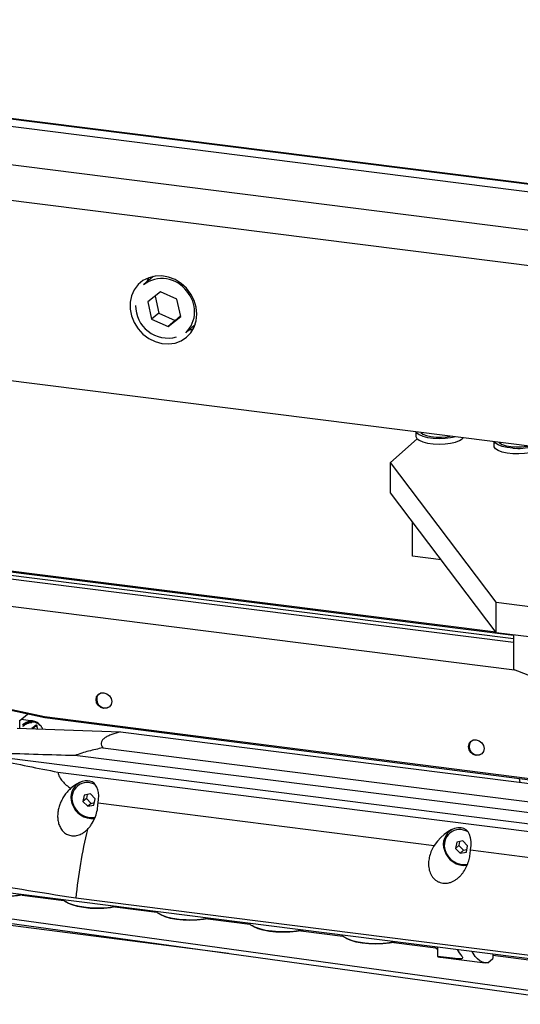
# Model space of a CAD drawing. Units: millimetres. Extents: x 20 to 410, y 10 to 287.
# Drawn here: x 74 to 78, y 110 to 118 of the extents above; entities that cross this region are included whole.
import ezdxf

# ---------------------------------------------------------------- set-up
doc = ezdxf.new("R2010")
doc.units = ezdxf.units.MM

msp = doc.modelspace()

# ---------------------------------------------------------------- linework, layer by layer
at = {"color": 7, "linetype": 'Continuous', "lineweight": 25}
for p, q in [((86.288106, 116.061528), (67.663925, 118.407954)), ((86.288106, 116.067467), (67.669817, 118.413151)), ((86.288106, 115.998674), (67.695105, 118.341172)), ((86.288106, 115.677961), (67.376907, 118.060548)), ((86.102371, 115.404404), (68.828386, 117.580722)), ((75.415531, 116.265974), (75.335231, 116.195157)), ((75.375125, 116.254451), (75.358641, 116.215802)), ((75.47676, 116.137666), (75.370683, 116.052852)), ((75.614157, 116.076852), (75.47676, 116.137666)), ((75.370683, 116.052852), (75.402002, 115.907226)), ((75.430499, 116.100678), (75.460927, 115.959193)), ((75.645476, 115.931226), (75.614157, 116.076852)), ((75.460927, 115.959193), (75.402002, 115.907226)), ((75.460927, 115.959193), (75.598324, 115.89838)), ((75.402002, 115.907226), (75.539398, 115.846412)), ((75.539398, 115.846412), (75.645476, 115.931226)), ((75.598324, 115.89838), (75.539398, 115.846412)), ((75.598324, 115.89838), (75.644585, 115.935367)), ((84.855152, 114.053044), (70.979839, 115.801169)), ((75.687998, 115.795157), (75.768298, 115.865974)), ((77.62646, 114.906228), (77.402173, 114.708426)), ((77.613543, 114.965401), (77.613543, 114.929798)), ((78.268333, 114.882906), (78.268333, 114.847303)), ((78.286487, 113.539846), (77.402173, 114.708426)), ((77.402173, 114.45701), (77.402173, 114.708426)), ((78.286487, 113.28843), (77.402173, 114.45701)), ((78.430974, 113.261673), (70.738551, 114.230828)), ((70.754865, 114.205016), (78.430974, 113.237917)), ((70.787259, 114.169507), (78.430974, 113.20649)), ((71.274467, 114.175389), (78.283537, 113.292329)), ((77.584842, 113.926716), (77.584842, 114.215621)), ((70.979839, 113.915551), (78.439367, 112.975739)), ((77.82651, 113.896269), (77.584842, 113.926716)), ((78.286487, 113.539846), (79.78315, 113.351284)), ((78.286487, 113.28843), (78.286487, 113.539846)), ((78.27946, 113.292843), (78.278425, 113.299085)), ((78.286487, 113.28843), (79.78315, 113.099868)), ((78.430974, 113.270226), (78.430974, 112.979063)), ((82.515617, 111.361318), (78.430974, 112.979063)), ((76.045351, 110.603382), (59.130485, 112.760131)), ((86.205958, 109.235647), (60.720525, 112.757025)), ((60.704957, 112.722998), (87.006311, 109.088883)), ((74.191757, 112.652655), (74.503937, 112.585148)), ((74.509111, 112.57239), (74.212835, 112.636458)), ((74.299728, 112.551855), (74.362275, 112.604142)), ((74.503937, 112.585148), (81.771194, 111.656151)), ((74.509111, 112.57239), (74.503937, 112.585148)), ((74.299798, 112.488082), (74.299727, 112.552645)), ((74.407763, 112.547099), (74.309148, 112.55973)), ((74.433986, 112.512582), (74.399842, 112.484039)), ((74.405855, 112.483816), (74.43548, 112.509943)), ((74.43548, 112.509943), (74.431434, 112.510449)), ((74.447265, 112.48891), (74.43548, 112.509943)), ((81.816294, 111.638289), (74.509111, 112.57239)), ((74.27746, 112.488589), (75.142075, 112.456448)), ((74.443892, 112.495695), (74.443893, 112.494928)), ((74.447265, 112.482276), (74.447265, 112.48891)), ((74.485069, 112.480868), (74.485162, 112.48124)), ((74.485163, 112.480868), (74.485162, 112.48124)), ((75.142075, 112.456448), (81.900395, 111.60498)), ((87.770157, 110.618048), (74.758952, 112.257306)), ((74.992963, 112.322164), (82.467179, 111.380502)), ((74.144288, 112.243703), (87.770157, 110.527005)), ((74.617457, 112.119372), (87.705947, 110.470378)), ((74.786289, 112.026455), (74.772851, 112.014604)), ((78.488079, 112.034891), (78.48319, 112.06437)), ((74.83796, 111.926643), (74.827147, 111.874674)), ((74.889191, 111.937415), (74.83796, 111.926643)), ((74.862111, 111.931721), (74.855431, 111.899619)), ((74.929607, 111.896218), (74.889191, 111.937415)), ((74.855431, 111.899619), (74.827147, 111.874674)), ((74.827147, 111.874674), (74.867563, 111.833478)), ((74.855431, 111.899619), (74.895848, 111.858422)), ((74.895848, 111.858422), (74.867563, 111.833478)), ((74.867563, 111.833478), (74.918794, 111.84425)), ((74.895848, 111.858422), (74.922928, 111.864116)), ((74.918794, 111.84425), (74.929607, 111.896218)), ((74.953369, 111.861429), (77.768445, 111.506763)), ((77.904337, 111.633618), (77.890899, 111.621767)), ((77.956008, 111.533805), (77.945194, 111.481837)), ((78.007238, 111.544578), (77.956008, 111.533805)), ((77.980158, 111.538884), (77.973479, 111.506781)), ((78.047655, 111.503381), (78.007238, 111.544578)), ((77.973479, 111.506781), (77.945194, 111.481837)), ((77.945194, 111.481837), (77.985611, 111.440641)), ((77.973479, 111.506781), (78.013895, 111.465585)), ((78.013895, 111.465585), (77.985611, 111.440641)), ((77.985611, 111.440641), (78.036842, 111.451413)), ((78.013895, 111.465585), (78.040975, 111.471279)), ((78.036842, 111.451413), (78.047655, 111.503381)), ((78.071417, 111.468592), (80.886493, 111.113926)), ((85.926458, 109.631622), (73.898518, 111.147)), ((74.316679, 111.090928), (74.66736, 111.046214)), ((85.929049, 109.657549), (74.766438, 111.063905)), ((75.095012, 110.991686), (75.445693, 110.946972)), ((75.873346, 110.892443), (76.224027, 110.847729)), ((76.65168, 110.793201), (77.002361, 110.748487)), ((77.430013, 110.693959), (77.780694, 110.649245)), ((77.794861, 110.656107), (77.794861, 110.577886)), ((77.919583, 110.562172), (77.794861, 110.577886)), ((77.82033, 110.570951), (78.194496, 110.52381)), ((78.216167, 110.523606), (78.257415, 110.559983)), ((78.257415, 110.59783), (78.257415, 110.559983)), ((78.257415, 110.58846), (78.559028, 110.550003))]:
    msp.add_line(p, q, dxfattribs=at)
at = {"color": 7, "linetype": 'Continuous', "lineweight": 25, "flags": 128}
for points in [[(75.781633, 115.950448), (75.775888, 116.008107), (75.75889, 116.064854), (75.731334, 116.118364), (75.694349, 116.166447), (75.649448, 116.207134), (75.598471, 116.23876), (75.543503, 116.26003), (75.486795, 116.270073), (75.430669, 116.268478), (75.377423, 116.255311), (75.329236, 116.231109), (75.288082, 116.196865), (75.255645, 116.15398), (75.233254, 116.104209), (75.221824, 116.049592), (75.221824, 115.992362), (75.233254, 115.934864), (75.255645, 115.879452), (75.288082, 115.828393), (75.329236, 115.783779), (75.377423, 115.747436), (75.430669, 115.720851), (75.486795, 115.705114), (75.543503, 115.700868), (75.598471, 115.708287), (75.649448, 115.727068), (75.694349, 115.756442), (75.731334, 115.795205), (75.75889, 115.841772), (75.775888, 115.894235), (75.781633, 115.950448)], [(75.707755, 115.815113), (75.723393, 115.818458), (75.751814, 115.827326)], [(77.613543, 114.929798), (77.613676, 114.927363), (77.621772, 114.910871), (77.641918, 114.895569), (77.672848, 114.882417), (77.712618, 114.872242), (77.75873, 114.865684), (77.808286, 114.863155), (77.858172, 114.864813), (77.905253, 114.870554), (77.946572, 114.880018), (77.979533, 114.892609), (78.002064, 114.907538), (78.008945, 114.915585)], [(77.616779, 114.964994), (77.621772, 114.958011), (77.641918, 114.942709), (77.672848, 114.929557), (77.712618, 114.919383), (77.75873, 114.912825), (77.808286, 114.910295), (77.858172, 114.911953), (77.905253, 114.917694), (77.937412, 114.924598)], [(77.654593, 114.960229), (77.673094, 114.947028), (77.702512, 114.935506), (77.740165, 114.927057), (77.783259, 114.922308), (77.8286, 114.92161), (77.872824, 114.925016), (77.899598, 114.929362)], [(78.425474, 114.782185), (78.378238, 114.787783), (78.336663, 114.797122), (78.303361, 114.809613), (78.280425, 114.824473), (78.269296, 114.840767), (78.268333, 114.847303)], [(78.425474, 114.829325), (78.378238, 114.834924), (78.336663, 114.844262), (78.303361, 114.856754), (78.280425, 114.871613), (78.271569, 114.882498)], [(78.309383, 114.877734), (78.314379, 114.873162), (78.337313, 114.860106), (78.369964, 114.849596), (78.409911, 114.842412), (78.45419, 114.839088), (78.499518, 114.839869), (78.542534, 114.844697), (78.555337, 114.847058)], [(78.663735, 114.83309), (78.66061, 114.828956), (78.640881, 114.813593), (78.610311, 114.800348), (78.570819, 114.790054), (78.524888, 114.783357), (78.475403, 114.780678), (78.425474, 114.782185)], [(74.936642, 112.725648), (74.941626, 112.750276), (74.95582, 112.769898), (74.977063, 112.781528), (75.002121, 112.783395), (75.027178, 112.775214), (75.048421, 112.758232), (75.062615, 112.735032), (75.0676, 112.709149), (75.062615, 112.684521), (75.048421, 112.664898), (75.027178, 112.653268), (75.002121, 112.651402), (74.977063, 112.659582), (74.95582, 112.676565), (74.941626, 112.699764), (74.936642, 112.725648)], [(74.95886, 112.77239), (74.955627, 112.76879), (74.944582, 112.746962)], [(78.054689, 112.332811), (78.059674, 112.357439), (78.073868, 112.377061), (78.095111, 112.388691), (78.120168, 112.390558), (78.145226, 112.382377), (78.166469, 112.365394), (78.180663, 112.342195), (78.185647, 112.316312), (78.180663, 112.291684), (78.166469, 112.272061), (78.145226, 112.260431), (78.120168, 112.258564), (78.095111, 112.266745), (78.073868, 112.283728), (78.059674, 112.306927), (78.054689, 112.332811)], [(78.076908, 112.379553), (78.073675, 112.375952), (78.06263, 112.354125)], [(73.882136, 111.151452), (73.894961, 111.141044), (73.926884, 111.12356), (73.968713, 111.108576), (74.018734, 111.096705), (74.074899, 111.088434), (74.134911, 111.0841), (74.19631, 111.083882), (74.256585, 111.087789), (74.310263, 111.095125)], [(74.326779, 111.093044), (74.279345, 111.084645), (74.223678, 111.079039), (74.165765, 111.077284), (74.107978, 111.07945), (74.052681, 111.08545), (74.00214, 111.095037), (73.958423, 111.107819), (73.923319, 111.123272), (73.907566, 111.133159)], [(74.661955, 111.050816), (74.673294, 111.041802), (74.705218, 111.024318), (74.747046, 111.009334), (74.797067, 110.997463), (74.853233, 110.989191), (74.913244, 110.984858), (74.974644, 110.98464), (75.034918, 110.988546), (75.0916, 110.996417), (75.092474, 110.996576)], [(75.108501, 110.994556), (75.057678, 110.985403), (75.002011, 110.979797), (74.944099, 110.978042), (74.886311, 110.980208), (74.831015, 110.986207), (74.780473, 110.995794), (74.736756, 111.008576), (74.701653, 111.02403), (74.685899, 111.033917)], [(75.438833, 110.952938), (75.451628, 110.94256), (75.483551, 110.925075), (75.52538, 110.910091), (75.575401, 110.89822), (75.631567, 110.889949), (75.691578, 110.885616), (75.752977, 110.885398), (75.813252, 110.889304), (75.869933, 110.897175), (75.874608, 110.898036)], [(75.890158, 110.896077), (75.887154, 110.895386), (75.836012, 110.88616), (75.780345, 110.880555), (75.722432, 110.878799), (75.664645, 110.880966), (75.609348, 110.886965), (75.558807, 110.896552), (75.51509, 110.909334), (75.479987, 110.924788), (75.464233, 110.934674)], [(76.215786, 110.855052), (76.229962, 110.843317), (76.261885, 110.825833), (76.303713, 110.810849), (76.353734, 110.798978), (76.4099, 110.790707), (76.469911, 110.786373), (76.531311, 110.786155), (76.591585, 110.790062), (76.648267, 110.797933), (76.656667, 110.799506)], [(76.671751, 110.797605), (76.665488, 110.796144), (76.614345, 110.786918), (76.558678, 110.781313), (76.500766, 110.779557), (76.442978, 110.781723), (76.387682, 110.787723), (76.337141, 110.79731), (76.293423, 110.810092), (76.25832, 110.825546), (76.242566, 110.835432)], [(76.992811, 110.757156), (77.008295, 110.744075), (77.040218, 110.726591), (77.082047, 110.711607), (77.132068, 110.699736), (77.188234, 110.691464), (77.248245, 110.687131), (77.309645, 110.686913), (77.369919, 110.690819), (77.426601, 110.69869), (77.438653, 110.700985)], [(77.453282, 110.699142), (77.443821, 110.696902), (77.392679, 110.687676), (77.337012, 110.68207), (77.279099, 110.680315), (77.221312, 110.682481), (77.166016, 110.68848), (77.115474, 110.698067), (77.071757, 110.71085), (77.036654, 110.726303), (77.0209, 110.73619)], [(77.769906, 110.659251), (77.786629, 110.644833), (77.794861, 110.639498)], [(78.216167, 110.523606), (78.193707, 110.523913), (78.171926, 110.529566), (78.150964, 110.540529), (78.130958, 110.55673), (78.112036, 110.578065), (78.094321, 110.604396), (78.085924, 110.619436)]]:
    msp.add_lwpolyline(points, dxfattribs=at)
at = {"color": 7, "linetype": 'Continuous', "lineweight": 25}
for centre, radius, start, end in [((75.489721, 115.995207), 0.25268, 35.5333169, 127.6910775), ((75.51353, 115.972381), 0.248692, 314.5511189, 43.0219057), ((75.537803, 116.020085), 0.269835, 179.1796066, 285.489186), ((78.469343, 115.351095), 0.523611, 265.1940402, 283.5702787), ((75.013285, 112.727928), 0.07129, 164.5153, 302.2003039), ((74.475732, 112.498393), 0.005511, 343.9610464, 83.2971622), ((78.131332, 112.335091), 0.07129, 164.5152971, 302.2003399), ((74.86815, 111.908414), 0.142006, 118.3151437, 200.5754287), ((74.863875, 111.902362), 0.129801, 57.8783096, 200.5314266), ((74.904804, 111.9087), 0.176874, 196.4856716, 276.6377066), ((74.897069, 111.901704), 0.161123, 196.1682779, 281.2072408), ((79.099494, 110.622649), 4.355465, 166.4809447, 174.1853391), ((77.986197, 111.515577), 0.142006, 118.3151437, 200.5754287), ((77.981923, 111.509524), 0.129801, 57.8783096, 200.5314266), ((78.022852, 111.515863), 0.176874, 196.4856716, 276.6377066), ((78.015117, 111.508867), 0.161123, 196.1682779, 281.2072408), ((78.198112, 110.756402), 0.266155, 206.7748719, 220.9742975), ((77.832444, 110.665676), 0.095496, 246.8238334, 262.7122774)]:
    msp.add_arc(centre, radius, start, end, dxfattribs=at)
for centre, major_axis, ratio, start_param, end_param in [((74.293058, 112.554969), (0.006517, -0.003042), 0.46647947, 0.21498324, 0.59476865), ((74.434014, 112.487437), (0.003485, 0.026438), 0.34961236, 5.0757621, 6.64655843), ((74.757783, 111.779092), (0.149077, 0.256784), 0.52412377, 5.31955597, 7.2889635), ((77.875831, 111.386255), (0.149077, 0.256784), 0.52412377, 5.31955597, 7.68374755)]:
    msp.add_ellipse(centre, major_axis=major_axis, ratio=ratio, start_param=start_param, end_param=end_param, dxfattribs=at)
for points, knots in [([(74.476375, 112.503866), (74.46533, 112.51536), (74.442919, 112.538682), (74.415831, 112.546898), (74.394762, 112.548022), (74.367428, 112.546191), (74.340539, 112.52826), (74.320262, 112.51474)], [0, 0, 0, 0, 0.243325865, 0.493708198, 0.523012554, 0.640318149, 1, 1, 1, 1]), ([(74.324518, 112.502652), (74.33278, 112.509119), (74.350911, 112.523312), (74.376028, 112.533458), (74.391998, 112.533522), (74.399023, 112.533549)], [0, 0, 0, 0, 0.31922512, 0.70052126, 1, 1, 1, 1]), ([(74.326487, 112.507634), (74.340391, 112.517543), (74.368622, 112.537665), (74.409039, 112.542551), (74.442213, 112.534138), (74.459688, 112.51667), (74.466147, 112.510213)], [0, 0, 0, 0, 0.27950776, 0.56755978, 0.84016557, 1, 1, 1, 1]), ([(74.481028, 112.49687), (74.481541, 112.496087), (74.482867, 112.494062), (74.484346, 112.4886), (74.484574, 112.483144), (74.484688, 112.480416)], [0, 0, 0, 0, 0.24001852, 0.62000927, 1, 1, 1, 1]), ([(75.142075, 112.456448), (75.116594, 112.450308), (75.091847, 112.443331), (75.056866, 112.430427), (75.045733, 112.425763), (75.030268, 112.418061), (75.025314, 112.415373), (75.015895, 112.409704), (75.011425, 112.406715), (75.003313, 112.400565), (74.999636, 112.397386), (74.993121, 112.390799), (74.990264, 112.387359), (74.983256, 112.376938), (74.980634, 112.36988), (74.979046, 112.355568), (74.980093, 112.348644), (74.984768, 112.335133), (74.988428, 112.328528), (74.992963, 112.322164)], [0, 0, 0, 0, 0.25, 0.25, 0.375, 0.375, 0.4375, 0.4375, 0.5, 0.5, 0.5625, 0.5625, 0.625, 0.625, 0.75, 0.75, 0.875, 0.875, 1, 1, 1, 1]), ([(74.992963, 112.322164), (74.95322, 112.314178), (74.91371, 112.305282), (74.855044, 112.289603), (74.835589, 112.283982), (74.796968, 112.271616), (74.7777, 112.264837), (74.758952, 112.257306)], [0, 0, 0, 0, 0.5, 0.5, 0.75, 0.75, 1, 1, 1, 1]), ([(74.617457, 112.119372), (74.618625, 112.105151), (74.623358, 112.091836), (74.636943, 112.066445), (74.645611, 112.054725), (74.665116, 112.032413), (74.676005, 112.021817), (74.69918, 112.001487), (74.711357, 111.99185), (74.723934, 111.982573)], [0, 0, 0, 0, 0.25, 0.25, 0.5, 0.5, 0.75, 0.75, 1, 1, 1, 1]), ([(74.723934, 111.982573), (74.713461, 111.973309), (74.703682, 111.963303), (74.685824, 111.942628), (74.677658, 111.931881), (74.662685, 111.909621), (74.65587, 111.898086), (74.643643, 111.874322), (74.638315, 111.862258), (74.6292, 111.837771), (74.625413, 111.825346), (74.619477, 111.800123), (74.617325, 111.787235), (74.614932, 111.761637), (74.614673, 111.748909), (74.616212, 111.723649), (74.618024, 111.711039), (74.624006, 111.686466), (74.628121, 111.674662), (74.638866, 111.652217), (74.645597, 111.641473), (74.657483, 111.627142), (74.661746, 111.622643), (74.670914, 111.614252), (74.675847, 111.610342), (74.691529, 111.599766), (74.702872, 111.594404), (74.721295, 111.589122), (74.72774, 111.587822), (74.740744, 111.586299), (74.747308, 111.586061), (74.767179, 111.586897), (74.780851, 111.589614), (74.800448, 111.596496), (74.806874, 111.599253), (74.819525, 111.605663), (74.825706, 111.6093), (74.843484, 111.621168), (74.854548, 111.630495), (74.864709, 111.640821)], [0, 0, 0, 0, 0.0625, 0.0625, 0.125, 0.125, 0.1875, 0.1875, 0.25, 0.25, 0.3125, 0.3125, 0.375, 0.375, 0.4375, 0.4375, 0.5, 0.5, 0.5625, 0.5625, 0.625, 0.625, 0.65625, 0.65625, 0.6875, 0.6875, 0.75, 0.75, 0.78125, 0.78125, 0.8125, 0.8125, 0.875, 0.875, 0.90625, 0.90625, 0.9375, 0.9375, 1, 1, 1, 1]), ([(74.864709, 111.640821), (74.87234, 111.648544), (74.879496, 111.656813), (74.892568, 111.673783), (74.898544, 111.682543), (74.915016, 111.709518), (74.924093, 111.728552), (74.938434, 111.766777), (74.943796, 111.78621), (74.951062, 111.824221), (74.953035, 111.842953), (74.953369, 111.861429)], [0, 0, 0, 0, 0.125, 0.125, 0.25, 0.25, 0.5, 0.5, 0.75, 0.75, 1, 1, 1, 1]), ([(77.768445, 111.506763), (77.759659, 111.492828), (77.752004, 111.478462), (77.742208, 111.456257), (77.739226, 111.448745), (77.733856, 111.433492), (77.73146, 111.425721), (77.725295, 111.402286), (77.722537, 111.386551), (77.720648, 111.362798), (77.720395, 111.354855), (77.720722, 111.338923), (77.721309, 111.330903), (77.724408, 111.307283), (77.728225, 111.291981), (77.73712, 111.269934), (77.740628, 111.262747), (77.748615, 111.249149), (77.753112, 111.242686), (77.763206, 111.230513), (77.768865, 111.224758), (77.781006, 111.214488), (77.7875, 111.209936), (77.801364, 111.202064), (77.808794, 111.198724), (77.824362, 111.193519), (77.832347, 111.191694), (77.848705, 111.189569), (77.857152, 111.189274), (77.874115, 111.190266), (77.882523, 111.191531), (77.89921, 111.195497), (77.907558, 111.198234), (77.923669, 111.204926), (77.931455, 111.208873), (77.946546, 111.217856), (77.953883, 111.222926), (77.967744, 111.2338), (77.974316, 111.239626), (77.986821, 111.251968), (77.992784, 111.258525), (78.003899, 111.271999), (78.00907, 111.278927), (78.023568, 111.300204), (78.031918, 111.315099), (78.046189, 111.345689), (78.052018, 111.361164), (78.061432, 111.392378), (78.064946, 111.407909), (78.069795, 111.438511), (78.071147, 111.453635), (78.071417, 111.468592)], [0, 0, 0, 0, 0.0625, 0.0625, 0.09375, 0.09375, 0.125, 0.125, 0.1875, 0.1875, 0.21875, 0.21875, 0.25, 0.25, 0.3125, 0.3125, 0.34375, 0.34375, 0.375, 0.375, 0.40625, 0.40625, 0.4375, 0.4375, 0.46875, 0.46875, 0.5, 0.5, 0.53125, 0.53125, 0.5625, 0.5625, 0.59375, 0.59375, 0.625, 0.625, 0.65625, 0.65625, 0.6875, 0.6875, 0.71875, 0.71875, 0.75, 0.75, 0.8125, 0.8125, 0.875, 0.875, 0.9375, 0.9375, 1, 1, 1, 1]), ([(77.997164, 110.581879), (77.999923, 110.578435), (78.007058, 110.569526), (78.006014, 110.560163), (77.98737, 110.556402), (77.955779, 110.557941), (77.930478, 110.560899), (77.919583, 110.562172)], [0, 0, 0, 0, 0.15163185, 0.3921377, 0.63401875, 0.8423998, 1, 1, 1, 1])]:
    msp.add_open_spline(points, degree=3, knots=knots, dxfattribs=at)
for points in [[(74.758952, 112.257306), (74.554058, 112.263637), (74.34917, 112.269907), (74.144288, 112.276105)], [(74.117738, 112.220288), (74.283129, 112.185989), (74.44987, 112.152444), (74.617457, 112.119372)], [(74.766438, 111.063905), (74.465396, 111.112688), (74.164389, 111.161495), (73.863425, 111.210332)]]:
    msp.add_open_spline(points, degree=3, dxfattribs=at)

doc.saveas('drawing.dxf')
